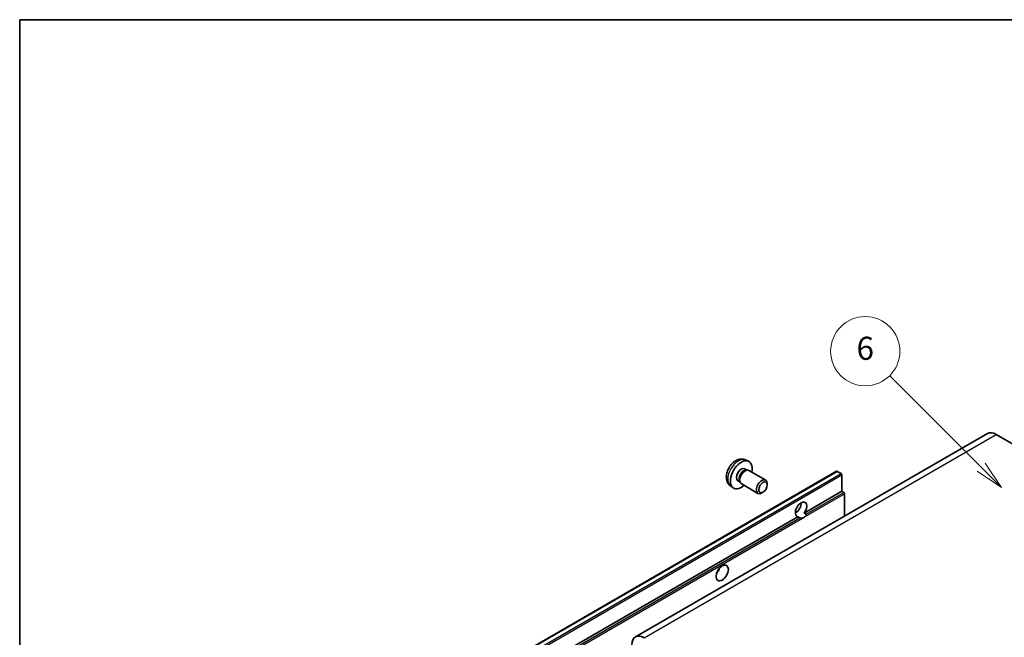
# Model space of a CAD drawing. Units: millimetres. Extents: x 3 to 6915, y 0 to 843.
# Drawn here: x 3 to 259, y 683 to 843 of the extents above; entities that cross this region are included whole.
import ezdxf

# ---------------------------------------------------------------- set-up
doc = ezdxf.new("R2010")
doc.units = ezdxf.units.MM
for name, color, linetype, lineweight in [('Border (ISO)', 7, 'Continuous', 35), ('Symbol (TK)', 100, 'Continuous', 18), ('Visible (ISO)', 7, 'Continuous', 35), ('Visible Narrow (ISO)', 7, 'Continuous', 25)]:
    doc.layers.add(name, color=color, linetype=linetype, lineweight=lineweight)
doc.styles.add('Note Text (TK2)', font='MS PGothic.ttf')

# ---------------------------------------------------------------- blocks, each defined once
blk = doc.blocks.new('図面枠 tk図枠')
at = {"layer": 'Border (ISO)'}
for q in [(405.5, 289), (14.5, 8)]:
    blk.add_line((14.5, 289), q, dxfattribs=at)
blk = doc.blocks.new('バルーン1')
at = {"layer": 'Symbol (TK)', "color": 100}
for p, q in [((97.869, 250.216), (89.926, 258.159)), ((97.869, 250.216), (99.636, 248.448)), ((99.636, 248.448), (98.222, 250.57)), ((97.515, 249.863), (99.636, 248.448))]:
    blk.add_line(p, q, dxfattribs=at)
at = {"layer": 'Symbol (TK)'}
blk.add_circle((87.813, 260.272), 3, dxfattribs=at)
at = {"layer": 'Symbol (TK)', "color": 7, "insert": (87.813, 260.266), "char_height": 2, "attachment_point": 5, "style": 'Note Text (TK2)'}
blk.add_mtext('6', dxfattribs=at)

msp = doc.modelspace()

# ---------------------------------------------------------------- linework, layer by layer
at = {"layer": 'Visible (ISO)'}
for p, q in [((254.6592, 735.5719), (163.0889, 682.7037)), ((256.9092, 735.349), (263.2732, 731.6748)), ((191.6983, 728.7161), (192.4904, 728.3655)), ((125.2727, 673.698), (215.4288, 725.7496)), ((191.5106, 726.3827), (192.0338, 726.0806)), ((191.8236, 726.0688), (192.1897, 726.0894)), ((192.6079, 725.9971), (196.9711, 723.478)), ((216.5688, 725.1632), (215.5788, 725.7348)), ((216.7809, 720.55), (216.7809, 724.7958)), ((189.7253, 723.2906), (190.2486, 722.9885)), ((190.1537, 723.1765), (190.3189, 722.8491)), ((190.6079, 722.533), (194.9711, 720.0139)), ((197.3854, 722.2121), (197.3853, 722.5629)), ((187.7984, 721.9613), (188.4981, 721.4506)), ((196.2746, 720.2881), (195.9708, 720.1128)), ((206.9951, 714.9002), (216.7809, 720.55)), ((217.2759, 720.2642), (216.7809, 720.55)), ((217.488, 714.1111), (217.488, 719.8968)), ((204.6897, 714.963), (205.104, 715.2022)), ((206.9951, 714.9002), (207.4901, 714.6144)), ((126.6248, 668.4984), (205.3535, 713.9524)), ((205.8485, 713.6666), (205.3535, 713.9524))]:
    msp.add_line(p, q, dxfattribs=at)
for centre, major_axis, start_param, end_param in [((256.9092, 731.6748), (-2.25, 3.8971), 5.49778714, 6.28318531), ((190.618, 724.8366), (2, 3.4641), 5.23598776, 10.47197551), ((190.618, 724.8366), (0.8926, 1.5461), 0, 3.14159265), ((191.3043, 724.4404), (0.8926, 1.5461), 0.36144194, 2.78015071), ((191.6079, 724.2651), (1, 1.7321), 0, 3.14159264), ((215.5788, 725.4898), (-0.15, 0.2598), 5.49778714, 6.28318531), ((216.5688, 724.9183), (-0.15, 0.2598), 3.92699082, 5.49778714), ((195.9711, 721.746), (1, 1.7321), 5.49801994, 10.20994333), ((217.2759, 720.0193), (-0.15, 0.2598), 3.92699082, 5.49778714), ((206.1743, 715.8552), (-1.05, -1.8187), 1.37108371, 6.48289793), ((204.7601, 716.6717), (1.05, 1.8187), 3.88043833, 5.54433963), ((206.8814, 715.4469), (-1.05, -1.8187), 0.56674497, 1.00405136), ((183.5469, 700.5459), (1.125, 1.9486), 4.37255207, 5.05222589), ((165.3389, 678.8066), (-2.25, 3.8971), 5.49778714, 7.06858347)]:
    msp.add_ellipse(centre, major_axis=major_axis, ratio=0.57735027, start_param=start_param, end_param=end_param, dxfattribs=at)
for centre, major_axis in [((196.2748, 721.5706), (0.7853, 1.3602)), ((185.6682, 699.3211), (-1.125, -1.9486))]:
    msp.add_ellipse(centre, major_axis=major_axis, ratio=0.57735027, dxfattribs=at)
for points, knots in [([(191.6983, 728.7161), (191.4427, 728.8292), (191.1713, 728.894), (190.6104, 728.9397), (190.3239, 728.9102), (189.7202, 728.7666), (189.4146, 728.6325), (188.7834, 728.2598), (188.4718, 728.0016), (187.9012, 727.4038), (187.6461, 727.0599), (187.2212, 726.3281), (187.0505, 725.9409), (186.8069, 725.1349), (186.7341, 724.7159), (186.73, 723.8776), (186.7906, 723.4552), (187.0898, 722.7339), (187.2794, 722.4329), (187.6206, 722.1012), (187.7068, 722.0282), (187.7984, 721.9613)], [0.84730152, 0.84730152, 0.84730152, 0.84730152, 1.05226137, 1.05226137, 1.28485125, 1.28485125, 1.58220865, 1.58220865, 1.9574686, 1.9574686, 2.35189349, 2.35189349, 2.74172985, 2.74172985, 3.13599765, 3.13599765, 3.51030353, 3.51030353, 3.78196582, 3.78196582, 3.86508746, 3.86508746, 3.86508746, 3.86508746]), ([(207.4901, 714.6144), (207.5113, 714.6022), (207.528, 714.5828), (207.5483, 714.536), (207.5521, 714.5088), (207.5512, 714.4508), (207.543, 714.4116), (207.5082, 714.3082), (207.4595, 714.2293), (207.3532, 714.0945), (207.2806, 714.0233), (207.2035, 713.9591)], [-0.2570614387, -0.2570614387, -0.2570614387, -0.2570614387, -0.2480685903, -0.2480685903, -0.2390757418, -0.2390757418, -0.2277259033, -0.2277259033, -0.2025498125, -0.2025498125, -0.1716905209, -0.1716905209, -0.1716905209, -0.1716905209]), ([(206.5593, 713.5871), (206.4823, 713.5624), (206.4056, 713.5474), (206.2676, 713.5412), (206.1901, 713.5472), (206.0862, 713.5705), (206.0462, 713.5819), (205.984, 713.6034), (205.9536, 713.6153), (205.8965, 713.6408), (205.8697, 713.6544), (205.8485, 713.6666)], [-0.0853709179, -0.0853709179, -0.0853709179, -0.0853709179, -0.0545116262, -0.0545116262, -0.0293355354, -0.0293355354, -0.0179856969, -0.0179856969, -0.0089928485, -0.0089928485, 0, 0, 0, 0])]:
    msp.add_open_spline(points, degree=3, knots=knots, dxfattribs=at)
at = {"layer": 'Visible Narrow (ISO)'}
for p, q in [((165.3389, 682.4809), (256.9092, 735.349)), ((125.4227, 673.6831), (215.5788, 725.7348)), ((126.4127, 673.1116), (216.5688, 725.1632)), ((126.6248, 672.7441), (216.7809, 724.7958)), ((207.2035, 713.9591), (217.488, 719.8968)), ((207.4901, 714.6144), (217.2759, 720.2642)), ((127.1198, 668.2126), (205.8485, 713.6666)), ((127.3319, 667.8452), (206.5593, 713.5871))]:
    msp.add_line(p, q, dxfattribs=at)
msp.add_ellipse((189.8692, 725.2689), major_axis=(-1.9537, -3.3839), ratio=0.57735027, start_param=3.20349601, end_param=6.22128195, dxfattribs=at)

# ---------------------------------------------------------------- block references
at = {"xscale": 3, "yscale": 3, "zscale": 3}
msp.add_blockref('図面枠 tk図枠', (-40.5648, -23.8489), dxfattribs=at)
at = {"layer": 'Symbol (TK)', "xscale": 3, "yscale": 3, "zscale": 3}
msp.add_blockref('バルーン1', (-40.5648, -23.8489), dxfattribs=at)

doc.saveas('drawing.dxf')
